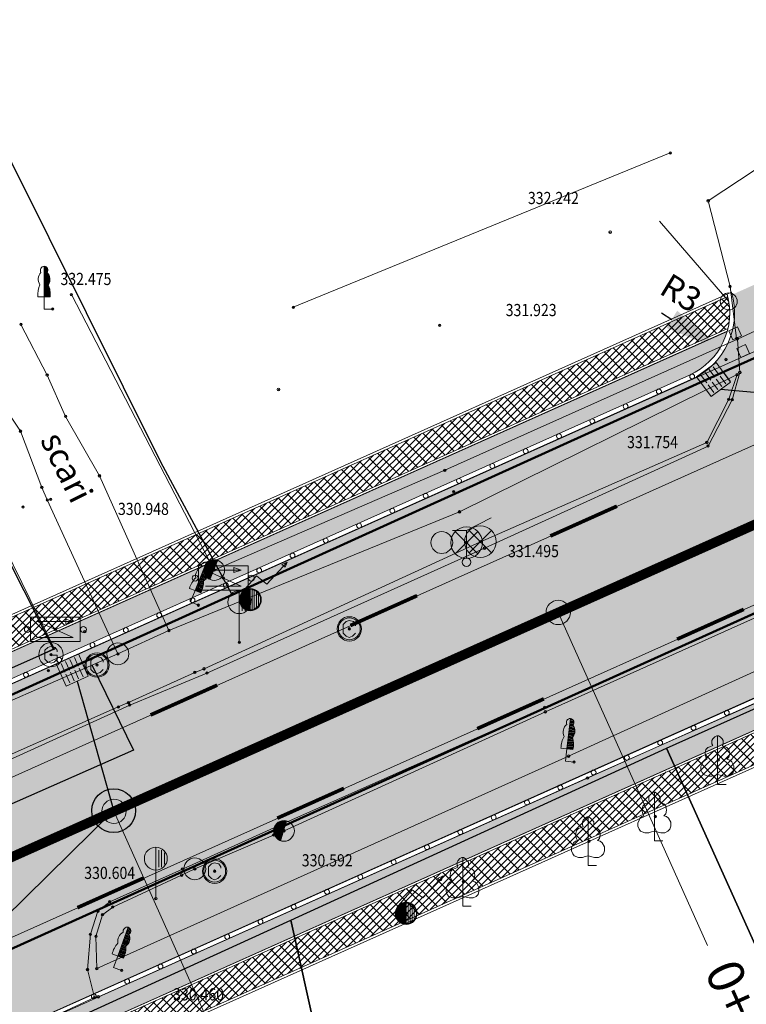
# Model space of a CAD drawing. Units: metres. Extents: x 468597 to 471836, y 558490 to 563453.
# Drawn here: x 469378 to 469408, y 559750 to 559791 of the extents above; entities that cross this region are included whole.
import ezdxf
from ezdxf.enums import TextEntityAlignment as Align

# ---------------------------------------------------------------- set-up
doc = ezdxf.new("R2010")
doc.units = ezdxf.units.M
doc.header["$PDMODE"] = 32
doc.header["$PDSIZE"] = 0.1
doc.linetypes.add('HIDDEN', pattern=[9.525, 6.35, -3.175])
doc.layers.get('0').update_dxf_attribs({"lineweight": 0})
doc.layers.get('Defpoints').update_dxf_attribs({"lineweight": 0})
for name, color, linetype, lineweight in [('0_COTE_DRUM_LATERAL', 1, 'Continuous', 0), ('0_pnt_elevations', 5, 'Continuous', 0), ('ALIGN-TEXT', 7, 'Continuous', 0), ('ax_ajutor', 1, 'Continuous', 0), ('AX_DRUM1', 8, 'Continuous', 0), ('AXDRUM3D', 8, 'Continuous', 9), ('CAMIN_PLUVIAL1', 7, 'Continuous', 0), ('CaminCP', 82, 'Continuous', 30), ('CONDAPAPLU', 3, 'Canalpluvial_EX', 35), ('CONSTRUCTII1', 6, 'Continuous', 0), ('CSD-2D-1-C.L.', 1, 'Continuous', 0), ('CSD-2D-1-LB1', 1, 'Continuous', 13), ('CSD-2D-1-LB2', 1, 'Continuous', 13), ('CSD-2D-1-LB3', 1, 'Continuous', 13), ('CSD-2D-1-LB4', 1, 'Continuous', 13), ('CSD-2D-1-LB5', 1, 'Continuous', 13), ('CSD-2D-1-LB6', 1, 'Continuous', 13), ('CSD-2D-1-LB7', 1, 'Continuous', 13), ('CSD-2D-1-LEB', 1, 'Continuous', 13), ('CSD-2D-1-RB1', 1, 'Continuous', 13), ('CSD-2D-1-RB2', 1, 'Continuous', 13), ('CSD-2D-1-RB3', 1, 'Continuous', 13), ('CSD-2D-1-RB4', 1, 'Continuous', 13), ('CSD-2D-1-RB5', 1, 'Continuous', 13), ('CSD-2D-1-RB6', 1, 'Continuous', 13), ('CSD-2D-1-RB7', 1, 'Continuous', 13), ('CSD-2D-1-REB', 1, 'Continuous', 13), ('DRUM_ASFALT1', 8, 'Continuous', 0), ('gaiger', 1, 'Continuous', 0), ('HASURA SPATIU VERDE', 70, 'Continuous', 0), ('HASURA TROTUAR', 253, 'Continuous', 0), ('IMOBILE_ACTIVE', 8, 'Continuous', 13), ('intabulare strada', 6, 'Continuous', 50), ('LIMITA1', 6, 'Continuous', 0), ('marcaj', 255, 'Continuous', 0), ('PLATFORMA_BETON1', 1, 'Continuous', 0), ('PUNCTE1', 3, 'Continuous', 0), ('Racord_pluvial', 111, 'HIDDEN', 30), ('SCARA', 7, 'Continuous', 0), ('SEMN_PANOU_ELECTRIC1', 7, 'Continuous', 0), ('SEMN_PANOU_GAZ1', 5, 'Continuous', 0), ('SEMN_POM_FRUCT1', 3, 'Continuous', 0), ('SEMN_STALP_BETON1', 7, 'Continuous', 0), ('SEMN_STALP_ELECTR_ILUM1', 2, 'Continuous', 0), ('SIM_BOL', 252, 'Continuous', 0), ('STALPI INDICATOARE PT', 7, 'Continuous', 0), ('stalpisor', 7, 'Continuous', 0), ('TROTUAR1', 8, 'Continuous', 0)]:
    doc.layers.add(name, color=color, linetype=linetype, lineweight=lineweight)
doc.layers.add('HASURA PISTA', color=7, linetype='Continuous', lineweight=0, true_color=0xff8080)
doc.layers.add('STRAZI', color=7, linetype='Continuous')
doc.styles.add('ARIAL_NARROW', font='ARIALN.TTF')
doc.styles.add('ROMANS', font='ROMANS.SHX')
doc.linetypes.add('Canalpluvial_EX', pattern='A,0.5,-0.025,["CPex",Standard,S=0.1,R=0,X=0,Y=-0.05],-0.3', length=0.825)
doc.linetypes.add('Canalpluvial_PR', pattern='A,0.5,-0.025,["CPpr",Standard,S=0.1,R=0,X=0,Y=-0.05],-0.3', length=0.825)
doc.dimstyles.new('ISO-25', dxfattribs={"dimtxt": 2.5, "dimasz": 2.5, "dimexe": 1.25, "dimexo": 0.625, "dimtad": 1, "dimdec": 4, "dimdsep": 46, "dimtxsty": 'Standard', "dimcen": 2.5, "dimadec": 0, "dimazin": 0, "dimtfac": 1, "dimtdec": 4, "dimtmove": 2, "dimatfit": 3, "dimfxl": 1, "dimtolj": 1, "dimarcsym": 0})
pattern_1 = [(45, (0, -1000), (-0.134703841816, 0.134703841816), []), (315, (0, -1000), (0.26940768363, 0.26940768363), [])]

# ---------------------------------------------------------------- blocks, each defined once
blk = doc.blocks.new('POM')
at = {"linetype": 'Continuous'}
h = blk.add_hatch(dxfattribs=at)
h.set_pattern_fill('ANSI31', color=256, scale=0.5, angle=315, style=0)
h.set_pattern_definition([(0, (0, 0), (2e-17, 0.0625), [])])
edge = h.paths.add_edge_path()
edge.add_line((-0.7, 1), (-0.2, 1))
edge.add_arc((-2.235, 1.206), 2.045, 354.21733, 382.8442)
edge.add_arc((-0.986, 2.441), 0.774, 325.21619, 406.20499)
edge.add_arc((-0.7, 3.2), 0.32, 321.33787, 450)
edge.add_line((-0.7, 3.52), (-0.7, 1))
blk.add_lwpolyline([(-0.7, 3.52, 0.550051), (-0.95, 3, 0.341298), (-1.05, 2, 0.109501), (-1.2, 1), (-0.7, 1), (-0.7, 0), (0, 0)], format="xyb")
blk.add_lwpolyline([(-0.7, 1), (-0.2, 1, 0.125562), (-0.35, 2, 0.368864), (-0.45, 3, 0.628894), (-0.7, 3.52)], format="xyb", close=True)
blk = doc.blocks.new('CVCAN')
blk.add_circle((0, 0), 1.5)
blk = doc.blocks.new('STILBET')
blk.add_lwpolyline([(-0.601, 0.601, 0, 0, 0), (0.849, 2.051, 0, 0, 0), (1.45, 1.45, 0, 0, 0), (3.076, 3.076, 0.3, 0, 0), (3.571, 3.571, 0, 0, 0)], format="xyseb")
at = {"const_width": 0.85}
blk.add_lwpolyline([(0, 0.425, 1), (0, -0.425, 1)], format="xyb", dxfattribs=at)
blk.add_circle((0, 0), 0.85)
blk = doc.blocks.new('LAMPADAR')
for p, q in [((-0.46, -0.46), (0.46, 0.46)), ((-0.46, 0.46), (0.46, -0.46))]:
    blk.add_line(p, q)
blk.add_lwpolyline([(-0.46, 0.46, 0, 0, 0), (0.707, 1.626, 0, 0, 0), (1.167, 1.167, 0, 0, 0), (2.793, 2.793, 0.3, 0, 0), (3.288, 3.288, 0, 0, 0)], format="xyseb")
blk.add_circle((0, 0), 0.65)
blk = doc.blocks.new('SYM3-207')
for p, q in [((0, 85), (0, 90)), ((0, 80), (0, 85)), ((0, 75), (0, 80)), ((0, 70), (0, 75)), ((0, 65), (0, 70)), ((5, 80), (5, 85)), ((5, 75), (5, 80)), ((5, 70), (5, 75)), ((5, 65), (5, 70)), ((10, 85), (10, 80)), ((10, 80), (10, 75)), ((10, 75), (10, 70)), ((10, 70), (10, 65)), ((15, 75), (15, 80)), ((15, 70), (15, 75)), ((15, 65), (15, 70)), ((0, 60), (0, 65)), ((0, 55), (0, 60)), ((0, 55), (0, 50)), ((5, 60), (5, 65)), ((5, 55), (5, 60)), ((10, 65), (10, 60)), ((10, 60), (10, 55)), ((15, 60), (15, 65)), ((0, 50), (0, 45)), ((0, 40), (0, 45)), ((0, 35), (0, 40)), ((0, 30), (0, 35)), ((0, 25), (0, 30)), ((0, 20), (0, 25)), ((0, 15), (0, 20)), ((0, 10), (0, 15)), ((0, 5), (0, 10)), ((0, 0), (0, 5))]:
    blk.add_line(p, q)
blk.add_circle((0, 70), 20)
blk = doc.blocks.new('SYM3-198')
for p, q in [((-31, 22), (-15, 36)), ((-31, -22), (-31, 22)), ((-15, 36), (0, 42)), ((0, 42), (20, 36)), ((20, 36), (31, 22)), ((31, 22), (31, 15)), ((-15, -36), (-31, -22)), ((0, -42), (-15, -36)), ((15, -36), (0, -42)), ((31, -22), (15, -36))]:
    blk.add_line(p, q)
blk.add_circle((0, 0), 60)
blk = doc.blocks.new('SYM3-54')
for p, q in [((100, 49), (-100, 49)), ((-100, 49), (-100, -49)), ((42, 22), (42, 42)), ((42, 42), (72, 32)), ((100, -49), (100, 49)), ((72, 32), (-72, 32)), ((-72, 32), (72, -32)), ((42, 22), (72, 32)), ((72, -32), (-72, -32)), ((-100, -49), (100, -49))]:
    blk.add_line(p, q)
for centre in [(-113, 0), (113, 0)]:
    blk.add_circle(centre, 12)
blk = doc.blocks.new('SYM3-80')
for p, q in [((-31, 22), (-15, 36)), ((-31, -22), (-31, 22)), ((-15, 36), (0, 42)), ((0, 42), (20, 36)), ((20, 36), (31, 22)), ((31, 22), (31, 15)), ((-15, -36), (-31, -22)), ((0, -42), (-15, -36)), ((0, -2), (31, -2)), ((15, -36), (0, -42)), ((31, -22), (15, -36)), ((31, -2), (31, -36))]:
    blk.add_line(p, q)
blk.add_circle((0, 0), 60)
blk = doc.blocks.new('SYM3-43')
for p, q in [((51, 48), (114, 116)), ((114, 116), (97, 108)), ((97, 108), (108, 100)), ((108, 100), (114, 116)), ((-24, 24), (19, 73)), ((19, 73), (51, 48)), ((-25, -17), (-25, 19)), ((-12, 29), (-19, 24)), ((-19, 24), (-19, -25)), ((-12, -27), (-12, 29)), ((-6, -30), (-6, 30)), ((-6, 30), (0, 30)), ((0, 30), (0, -32)), ((6, -30), (6, 30)), ((6, 30), (12, 29)), ((12, 29), (12, -29)), ((19, -24), (19, 25)), ((19, 25), (25, 17)), ((25, 17), (25, -17)), ((-19, -25), (-25, -17)), ((-12, -27), (-6, -30)), ((0, -32), (6, -30)), ((12, -29), (19, -24))]:
    blk.add_line(p, q)
blk.add_circle((0, 0), 34)
blk = doc.blocks.new('SYM3-164')
for p, q in [((-16, 48), (-14, 52)), ((-14, 52), (-9, 57)), ((-9, 57), (-4, 60)), ((-4, 60), (0, 60)), ((-2, -60), (-2, 60)), ((0, 60), (4, 57)), ((4, 57), (9, 52)), ((9, 52), (12, 48)), ((-33, 16), (-31, 26)), ((-31, 26), (-26, 31)), ((-26, 31), (-21, 33)), ((-21, 33), (-14, 36)), ((-16, 40), (-16, 48)), ((-14, 36), (-16, 40)), ((12, 40), (9, 36)), ((9, 36), (21, 31)), ((12, 48), (12, 40)), ((21, 31), (26, 26)), ((26, 26), (28, 16)), ((-38, -4), (-33, 0)), ((-31, 7), (-33, 16)), ((-33, 0), (-28, 2)), ((-28, 2), (-31, 7)), ((26, 7), (21, 2)), ((21, 2), (28, 0)), ((28, 16), (26, 7)), ((28, 0), (33, -4)), ((-43, -16), (-40, -9)), ((-43, -24), (-43, -16)), ((-40, -31), (-43, -24)), ((-40, -9), (-38, -4)), ((33, -4), (38, -14)), ((38, -24), (36, -31)), ((38, -14), (38, -24)), ((-36, -36), (-40, -31)), ((-26, -40), (-36, -36)), ((-16, -40), (-26, -40)), ((-9, -38), (-16, -40)), ((-2, -36), (-9, -38)), ((14, -40), (-2, -36)), ((24, -40), (14, -40)), ((31, -36), (24, -40)), ((36, -31), (31, -36)), ((19, -60), (-2, -60))]:
    blk.add_line(p, q)
blk = doc.blocks.new('SYM3-119')
for q in [(80, 81), (-46, 40), (0, -48)]:
    blk.add_line((0, 40), q)
blk.add_circle((0, -64), 14)
blk = doc.blocks.new('ALIGN_SINGLECIRCLE')
at = {"color": 0, "linetype": 'ByBlock', "lineweight": -2}
blk.add_circle((0, 0), 0.5, dxfattribs=at)
blk = doc.blocks.new('stalpisor')
at = {"layer": 'stalpisor', "linetype": 'Continuous'}
blk.add_circle((0, 0), 0.05, dxfattribs=at)
blk = doc.blocks.new('*D70')
at = {"layer": '0_COTE_DRUM_LATERAL', "color": 0, "lineweight": -2}
blk.add_line((469404.762, 559778.624), (469405.187, 559778.361), dxfattribs=at)
at = {"layer": '0_COTE_DRUM_LATERAL', "color": 0}
blk.add_solid([(469404.969, 559778.006), (469405.406, 559778.716), (469407.315, 559777.047)], dxfattribs=at)
at = {"layer": 'Defpoints', "color": 0}
for p in [(469404.762, 559778.624), (469407.315, 559777.047)]:
    blk.add_point(p, dxfattribs=at)
at = {"layer": '0_COTE_DRUM_LATERAL', "color": 0, "linetype": 'Continuous', "insert": (469405.566, 559779.45), "char_height": 1, "attachment_point": 5, "rotation": 328.3029}
blk.add_mtext('\\A1;R3', dxfattribs=at)
blk = doc.blocks.new('3_6')
at = {"layer": 'marcaj', "linetype": 'Continuous', "const_width": 0.15}
blk.add_lwpolyline([(0, 0), (3, 0)], dxfattribs=at)
blk = doc.blocks.new('$GS')
at = {"layer": 'gaiger'}
for p, q in [((-1, -1.038), (-1, 0.962)), ((-1, 0.962), (1, 0.962)), ((-0.617, 0.062), (-0.617, 0.838)), ((-0.215, 0.062), (-0.215, 0.838)), ((0.187, 0.062), (0.187, 0.838)), ((0.589, 0.062), (0.589, 0.838)), ((1, 0.962), (1, -1.038)), ((-0.617, -0.908), (-0.617, -0.136)), ((-0.215, -0.908), (-0.215, -0.136)), ((0.187, -0.908), (0.187, -0.136)), ((0.589, -0.908), (0.589, -0.136)), ((1, -0.033), (1, -0.962)), ((1, -1.038), (-1, -1.038))]:
    blk.add_line(p, q, dxfattribs=at)
blk = doc.blocks.new('A$C1C7B771B')
at = {"layer": 'STRAZI'}
blk.add_lwpolyline([(65.815, 19.455), (67.521, 15.94), (49.326, 7.922), (37.907, 3.086), (24.889, -2.547), (10.074, -8.612, -0.406706), (1.85, -3.94, -0.012406), (0, 0), (-28.47, -12.34, 0.339972), (-30.696, -14.199), (-64.01, 0.201)], format="xyb", dxfattribs=at)

msp = doc.modelspace()

# ---------------------------------------------------------------- hatches: boundary and pattern name
at = {"layer": 'CaminCP', "ltscale": 18}
h = msp.add_hatch(color=256, dxfattribs=at)
edge = h.paths.add_edge_path()
edge.add_arc((469382.24881, 559758.16803), 0.9, 0, 360)
at = {"layer": 'HASURA PISTA', "linetype": 'Continuous', "lineweight": 20, "transparency": 33554623}
for points in [[(469567.95471, 559834.21712), (469572.80867, 559835.75947), (469572.80867, 559835.75947, 0.0184802), (469598.58175, 559851.50292), (469598.58906, 559851.50084, 0.21637814), (469593.84635, 559850.79154), (469593.84635, 559850.79154, -0.03842676), (469539.00201, 559820.98453), (469333.44392, 559728.93855), (469330.3546, 559727.57124), (469330.3546, 559727.57124, 0.16668515), (469328.0699, 559725.45555), (469328.07766, 559725.46992), (469333.84865, 559728.02411), (469539.4107, 559820.07185, 0.01954162)], [(469346.20403, 559750.42999, 0.13816918), (469349.85238, 559750.968), (469405.90636, 559776.06821), (469405.90636, 559776.06821, 0.22167001), (469407.45514, 559777.8574)]]:
    msp.add_hatch(color=11, dxfattribs=at).paths.add_polyline_path(points)
at = {"layer": 'HASURA SPATIU VERDE', "linetype": 'Continuous', "lineweight": 20, "transparency": 33554623}
h = msp.add_hatch(color=252, dxfattribs=at)
h.paths.add_polyline_path([(469647.1552, 559886.91114), (469668.80668, 559899.70925), (469680.46239, 559907.57299, -0.46642813), (469695.19185, 559903.34798), (469701.13716, 559889.98429), (469712.9017, 559867.23636), (469719.29316, 559870.07757), (469709.96228, 559893.51913), (469706.40092, 559901.52426, -0.20846043), (469710.16931, 559914.04879), (469710.1693, 559914.04878, 0.15543418), (469715.92133, 559924.39524), (469715.92133, 559924.39524, -0.06416432), (469720.76566, 559934.16116), (469733.8795, 559943.00865), (469753.7304, 559959.9637), (469781.02714, 559979.95026, -0.01118966), (469795.46537, 559990.03347), (469810.92094, 560000.32043, -0.0166713), (469811.17608, 560000.47823, -0.3885875), (469817.10566, 559999.14799), (469817.39008, 559998.74005), (469823.2187, 560002.61948), (469823.04548, 560002.86793, -0.40107086), (469823.99946, 560009.01324, -0.0166713), (469824.24352, 560009.1877), (469853.39401, 560028.58975, -0.0166713), (469853.64916, 560028.74756, -0.38897309), (469859.58217, 560027.41237), (469859.8626, 560027.00901), (469865.69106, 560030.88833), (469864.05846, 560033.23665, -0.39103435), (469864.43171, 560035.92424, -0.02501564), (469864.59245, 560036.04324), (469864.97795, 560036.29982, -0.01443677), (469865.27175, 560036.48335, -0.37592955), (469873.03512, 560034.99302), (469878.24828, 560038.41897, -0.37913741), (469879.76768, 560046.22824, -0.01443646), (469880.0486, 560046.43091), (469898.4987, 560058.94812), (469941.53662, 560087.52606), (470002.57337, 560128.29899), (470064.94608, 560169.81509), (470212.59435, 560268.50103), (470205.3834, 560279.3178), (470057.72212, 560180.62316), (469995.35224, 560139.10895), (469934.34538, 560098.35594), (469920.85566, 560089.39852, -0.01443676), (469920.56167, 560089.21531, -0.4014216), (469912.49267, 560091.14755), (469909.41239, 560088.26914, -0.36817194), (469907.70405, 560080.67762, -0.01443676), (469907.42112, 560080.47775), (469891.30747, 560069.77799), (469885.82962, 560066.06166), (469882.88876, 560070.4091), (469828.97127, 560035.65981), (469832.10467, 560030.03618), (469788.26239, 560000.85554, 0.01118966), (469773.34717, 559990.43921), (469746.04474, 559970.44848), (469724.65131, 559956.68676), (469711.94903, 559948.11693), (469711.94903, 559948.11693, -0.07296484), (469700.79692, 559947.33731), (469700.79692, 559947.33731, 0.01724187), (469699.47221, 559947.56693), (469699.47222, 559947.56693, -0.11388733), (469690.13962, 559952.67247), (469684.55433, 559964.02915), (469672.35591, 559984.65243), (469666.69355, 559981.86767), (469676.05234, 559959.79019), (469680.90243, 559949.9284, -0.03355274), (469681.13883, 559946.40959, -0.09018219), (469679.45472, 559937.14827), (469679.45472, 559937.14827, 0.06882345), (469677.69095, 559932.10486), (469677.69095, 559932.10486, -0.0635605), (469672.84662, 559922.33893), (469657.55036, 559912.01904), (469657.55036, 559912.01904, -0.01443677), (469657.25772, 559911.83367), (469657.25772, 559911.83367, -0.42163413), (469648.95968, 559914.06116), (469646.93081, 559909.35139, -0.33682259), (469645.5565, 559902.22256, -0.01443526), (469645.29196, 559901.99897), (469639.86795, 559897.67666), (469592.86892, 559865.96791, -0.0144887), (469573.60628, 559853.76888), (469573.60628, 559853.76888, -0.46800761), (469557.68026, 559859.40044), (469550.79923, 559854.65696, -0.32275575), (469540.60188, 559836.24638), (469540.60188, 559836.24638, -0.00489069), (469533.60739, 559833.03186), (469484.6121, 559811.09243, -0.01581533), (469484.31954, 559810.97239, -0.42311658), (469477.83436, 559814.04764), (469473.79681, 559811.2301, -0.36972452), (469471.39444, 559805.1847, -0.01581532), (469471.11006, 559805.0464), (469426.98885, 559785.28952, -0.0158153), (469426.69629, 559785.16948, -0.47413698), (469420.00738, 559789.06828), (469415.58711, 559786.74699), (469416.46797, 559781.62152, -0.95672905), (469413.95928, 559781.07521), (469413.69458, 559782.07572), (469407.66679, 559779.37655), (469407.66609, 559779.37637, -0.11891076), (469407.68985, 559777.96954, -0.14162473), (469406.88934, 559776.50837, -0.07150547), (469406.20738, 559775.99482), (469406.20738, 559775.99482, -0.02042087), (469405.9881, 559775.88567), (469349.93411, 559750.78546), (469349.93411, 559750.78546, -0.01336539), (469349.58866, 559750.64173), (469349.58866, 559750.64173, -0.38423261), (469340.83548, 559753.99782), (469336.38222, 559751.61254, -0.11802189), (469337.03257, 559748.89568, -0.28000193), (469333.79662, 559743.57027, -0.0144367), (469333.48468, 559743.41963), (469333.00869, 559743.20649, -0.02501553), (469332.82229, 559743.13398, -0.34799681), (469330.48859, 559743.9827), (469325.75414, 559751.66662), (469293.65269, 559739.10633), (469295.15953, 559730.58899, -0.32750002), (469292.54458, 559725.28282, -0.01581534), (469292.2596, 559725.14575), (469270.14315, 559715.35717), (469224.01685, 559694.50508, -0.01443673), (469223.69721, 559694.37155), (469223.69721, 559694.37155, -0.12054769), (469220.86843, 559694.01067), (469215.12576, 559691.41792), (469220.81048, 559678.32537), (469220.81046, 559678.32542), (469222.00973, 559678.86853, -0.28647739), (469231.45683, 559677.60678), (469249.65724, 559686.46885, -0.31218528), (469253.38862, 559693.50567, -0.01336532), (469253.72532, 559693.66886), (469275.40456, 559703.46947), (469311.3389, 559719.37374, -0.01581534), (469311.63197, 559719.49252, -0.38628917), (469317.86542, 559716.97499), (469327.75089, 559721.10097, -0.39944667), (469329.98867, 559727.61706), (469329.98867, 559727.61706, -0.01581534), (469330.27365, 559727.75413), (469333.36298, 559729.12144), (469538.92027, 559821.16707), (469538.92027, 559821.16707, 0.03842676), (469593.73764, 559850.95941), (469593.73764, 559850.95941, -0.54421655), (469602.92979, 559846.83081), (469610.9587, 559852.96914, -0.27958792), (469613.33904, 559863.8552, -0.03892208), (469614.51178, 559864.87561, -0.01118174), (469614.87683, 559865.13396)])
h.paths.add_polyline_path([(469688.80614, 559928.25005, 1), (469704.80614, 559928.25005, 1)], flags=16)
at = {"layer": 'HASURA TROTUAR', "linetype": 'Continuous', "lineweight": 20, "transparency": 33554623}
h = msp.add_hatch(dxfattribs=at)
h.set_pattern_fill('CONC_PRECAST', color=252, scale=0.05, style=0)
h.set_pattern_definition(pattern_1)
h.paths.add_polyline_path([(469572.85654, 559835.67166), (469568.00258, 559834.12932), (469568.00258, 559834.12932, -0.01954162), (469539.45156, 559819.98059), (469333.88912, 559727.93267), (469328.00365, 559725.3278, 0.08327203), (469327.5385, 559723.80965), (469334.37479, 559726.83534), (469539.94198, 559818.88538, 0.01954162), (469568.57701, 559833.07574), (469573.43102, 559834.618), (469573.43102, 559834.618, 0.01900366), (469600.00152, 559850.88535), (469600.00152, 559850.88535, 0.0613876), (469598.70688, 559851.46589), (469598.70688, 559851.46589, -0.01853225)])
h = msp.add_hatch(dxfattribs=at)
h.set_pattern_fill('CONC_PRECAST', color=252, scale=0.05, style=0)
h.set_pattern_definition(pattern_1)
h.paths.add_polyline_path([(469346.01855, 559750.4565), (469407.48738, 559777.98141, 0.11878492), (469407.48081, 559779.29327), (469344.25957, 559750.98365, 0.06782059)])
at = {"layer": 'marcaj', "linetype": 'Continuous'}
h = msp.add_hatch(color=256, dxfattribs=at)
h.paths.add_polyline_path([(469408.05187, 559777.68794), (469407.88709, 559778.05243), (469407.52261, 559777.88765), (469407.68738, 559777.52317)])
h.paths.add_polyline_path([(469408.38141, 559776.95897), (469408.21664, 559777.32345), (469407.85215, 559777.15868), (469408.01693, 559776.7942)])
msp.add_hatch(color=256, dxfattribs=at).paths.add_polyline_path([(469406.69956, 559774.13071), (469409.39587, 559775.32754), (469409.33501, 559775.46464), (469409.01511, 559775.32265), (469409.0151, 559775.32267), (469408.10102, 559774.91697), (469408.10111, 559774.91694), (469406.6387, 559774.26781), (469406.51699, 559774.54201), (469404.79542, 559773.36757), (469406.82127, 559773.85651)])

# ---------------------------------------------------------------- linework, layer by layer
for p in [(469405.123, 559785.198, 332.242), (469406.677, 559783.232, 332.033), (469402.65, 559781.943, 331.923), (469407.58, 559779.712, 331.914), (469380.511, 559779.379, 332.943), (469379.737, 559778.786, 332.875), (469389.629, 559778.856, 331.68), (469378.437, 559778.153, 332.475), (469395.643, 559778.111, 331.642), (469407.849, 559777.576, 331.836), (469407.879, 559777.551, 331.805), (469407.41, 559776.71, 331.754), (469379.516, 559776.071, 332.374), (469407.865, 559776.091, 331.669), (469407.98, 559776.175, 331.708), (469389.022, 559775.477, 331.381), (469407.521, 559775.074, 331.628), (469407.663, 559775.055, 331.587), (469380.275, 559774.371, 331.185), (469378.418, 559773.763, 331.001), (469406.623, 559773.301, 331.553), (469406.674, 559773.152, 331.449), (469381.665, 559771.93, 330.957), (469395.855, 559772.159, 331.577), (469379.298, 559771.454, 331.176), (469396.22, 559771.276, 331.495), (469379.52, 559770.939, 330.865), (469379.655, 559770.963, 330.885), (469378.524, 559770.646, 330.948), (469396.458, 559770.448, 331.296), (469396.748, 559769.181, 331.219), (469397.317, 559769.221, 331.249), (469397.487, 559768.954, 331.085), (469386.38, 559768.054, 331.116), (469386.751, 559767.726, 331.152), (469387.862, 559766.84, 330.898), (469385.728, 559766.615, 330.902), (469400.50319, 559766.33979), (469379.853, 559765.614, 330.852), (469381.064, 559765.523, 330.671), (469384.522, 559765.573, 330.739), (469391.931, 559765.639, 330.84), (469387.411, 559765.09, 330.752), (469379.8, 559764.838, 330.893), (469382.423, 559764.61, 330.633), (469379.675, 559764.576, 330.836), (469379.562, 559763.917, 330.672), (469381.565, 559764.151, 330.599), (469385.582, 559763.848, 330.646), (469385.961, 559763.996, 330.733), (469386.079, 559763.822, 330.588), (469382.86, 559762.608, 330.503), (469382.439, 559762.428, 330.579), (469382.908, 559762.509, 330.462), (469399.963, 559762.407, 331.067), (469399.987, 559762.228, 331.197), (469400.945, 559760.406, 331.242), (469401.165, 559760.166, 331.134), (469407.1, 559760.247, 330.879), (469401.719, 559759.512, 331.157), (469384.446, 559759.061, 330.56), (469404.504, 559757.925, 330.562), (469389.102, 559757.583, 330.649), (469389.248, 559757.336, 330.779), (469388.823, 559757.165, 330.696), (469401.778, 559756.912, 330.49), (469385.076, 559755.768, 330.485), (469385.582, 559755.773, 330.52), (469385.038, 559755.515, 330.623), (469386.398, 559755.679, 330.592), (469396.625, 559755.244, 330.368), (469383.981, 559754.55, 330.604), (469382.088, 559754.423, 330.336), (469382.209, 559754.203, 330.529), (469381.604, 559754.034, 330.319), (469381.791, 559753.891, 330.491), (469394.268, 559753.945, 330.237), (469381.294, 559753.086, 330.295), (469381.52, 559753, 330.397), (469381.556, 559751.674, 330.474), (469381.175, 559751.637, 330.305), (469382.573, 559751.601, 330.46), (469381.458, 559750.484, 330.284), (469381.622, 559750.514, 330.265)]:
    msp.add_point(p)
at = {"layer": 'ALIGN-TEXT'}
for p, q in [((469400.51513, 559766.31308), (469406.64538, 559752.62294)), ((469382.2616, 559758.13941), (469388.39186, 559744.44927))]:
    msp.add_line(p, q, dxfattribs=at)
at = {"layer": 'ax_ajutor', "linetype": 'Continuous', "elevation": 325.441}
msp.add_lwpolyline([(469217.956, 559684.632), (469229.919, 559690.022), (469253.551, 559700.776), (469281.241, 559713.177), (469294.469, 559719.047), (469318.489, 559729.576), (469343.969, 559741), (469370.006, 559752.638), (469384.446, 559759.061), (469398.832, 559765.621), (469420.916, 559775.603), (469431.127, 559780.024), (469454.049, 559790.236), (469479.765, 559801.734), (469491.115, 559806.922), (469513.31, 559816.835), (469525.297, 559822.202), (469534.797, 559826.862), (469540.117, 559829.503), (469559.364, 559839.881)], dxfattribs=at)
at = {"layer": 'AX_DRUM1'}
msp.add_polyline3d([(469343.969, 559741, 329.074), (469370.006, 559752.638, 329.964), (469384.446, 559759.061, 330.56), (469398.832, 559765.621, 331.166), (469420.916, 559775.603, 331.996)], dxfattribs=at)
at = {"layer": 'AXDRUM3D', "linetype": 'Continuous'}
msp.add_polyline3d([(469217.956, 559684.632, 325.441), (469229.919, 559690.022, 325.711), (469253.551, 559700.776, 326.356), (469281.241, 559713.177, 327.098), (469294.469, 559719.047, 327.507), (469318.489, 559729.576, 328.229), (469343.969, 559741, 329.074), (469370.006, 559752.638, 329.964), (469384.446, 559759.061, 330.56), (469398.832, 559765.621, 331.166), (469420.916, 559775.603, 331.996), (469431.127, 559780.024, 332.458), (469454.049, 559790.236, 333.135), (469479.765, 559801.734, 333.806), (469491.115, 559806.922, 334.12), (469513.31, 559816.835, 334.788), (469525.297, 559822.202, 335.084), (469534.797, 559826.862, 335.176), (469540.117, 559829.503, 335.184), (469559.364, 559839.881, 335.166)], dxfattribs=at)
at = {"layer": 'CAMIN_PLUVIAL1'}
for p in [(469391.931, 559765.639, 330.84), (469391.931, 559765.639, 330.84), (469381.565, 559764.151, 330.599), (469381.565, 559764.151, 330.599), (469386.398, 559755.679, 330.592), (469386.398, 559755.679, 330.592)]:
    msp.add_point(p, dxfattribs=at)
at = {"layer": 'CaminCP'}
msp.add_circle((469382.24881, 559758.16803), 0.9, dxfattribs=at)
at = {"layer": 'CONDAPAPLU', "linetype": 'Canalpluvial_PR', "ltscale": 18, "const_width": 0.4}
msp.add_lwpolyline([(469277.11497, 559719.46933), (469309.20603, 559725.53789), (469339.53746, 559739.00813), (469382.2616, 559758.13941), (469418.76655, 559774.4812), (469473.98555, 559799.21211), (469510.03626, 559815.35512), (469562.93812, 559841.69429)], dxfattribs=at)
at = {"layer": 'CONSTRUCTII1', "color": 252}
msp.add_polyline3d([(469389.629, 559778.856, 331.68), (469405.123, 559785.198, 332.242)], dxfattribs=at)
at = {"layer": 'CSD-2D-1-C.L.', "flags": 128}
for points in [[(469217.9561, 559684.6319), (469272.77386, 559709.41332), (469330.73227, 559735.06529), (469536.26383, 559827.09946, 0.04315434), (469596.50426, 559860.57957), (469723.62484, 559946.34378, 0.00962196), (469736.21812, 559955.19737), (469777.18716, 559985.19473, -0.01118966), (469791.86388, 559995.4445), (469868.641, 560046.546), (469894.90308, 560064.36305), (469937.941, 560092.941), (469998.9628, 560133.70397), (470061.3341, 560175.21913), (470208.99961, 560273.91659)], [(469215.27854, 559690.55479), (469270.11968, 559715.34678), (469328.08869, 559741.00344), (469533.60739, 559833.03186, 0.04315434), (469592.86892, 559865.96792), (469640.11632, 559897.84423)], [(469216.7203, 559687.36554), (469271.54886, 559712.15184), (469329.51216, 559737.80598), (469535.03778, 559829.83749, 0.04315434), (469594.82641, 559863.0665), (469642.07381, 559894.94281)], [(469219.1919, 559681.89826), (469273.99886, 559706.67479), (469331.95239, 559732.32461), (469537.48988, 559824.36143, 0.04315434), (469598.18211, 559858.09264), (469645.42951, 559889.96896)]]:
    msp.add_lwpolyline(points, format="xyb", dxfattribs=at)
at = {"layer": 'CSD-2D-1-LB1', "flags": 128}
msp.add_lwpolyline([(469349.58866, 559750.64173), (469406.20738, 559775.99482)], dxfattribs=at)
at = {"layer": 'CSD-2D-1-LB2', "flags": 128}
msp.add_lwpolyline([(469349.85238, 559750.968), (469405.90636, 559776.06821)], dxfattribs=at)
at = {"layer": 'CSD-2D-1-LB3', "flags": 128}
msp.add_lwpolyline([(469346.20403, 559750.42999), (469407.45514, 559777.8574)], dxfattribs=at)
at = {"layer": 'CSD-2D-1-LB4', "flags": 128}
msp.add_lwpolyline([(469346.18508, 559750.43246), (469407.45868, 559777.86994)], dxfattribs=at)
at = {"layer": 'CSD-2D-1-LB5', "flags": 128}
msp.add_lwpolyline([(469346.01855, 559750.4565), (469407.48738, 559777.98141)], dxfattribs=at)
at = {"layer": 'CSD-2D-1-LB6', "flags": 128}
msp.add_lwpolyline([(469344.25957, 559750.98365), (469407.48081, 559779.29327)], dxfattribs=at)
at = {"layer": 'CSD-2D-1-LB7', "flags": 128}
msp.add_lwpolyline([(469344.13971, 559751.03955), (469407.6391, 559779.47372)], dxfattribs=at)
at = {"layer": 'CSD-2D-1-LB7'}
for radius, end in [(2.8, 15.908668), (3, 16.459644)]:
    msp.add_arc((469404.76204, 559778.6237), radius, 294.122186, end, dxfattribs=at)
at = {"layer": 'CSD-2D-1-LEB'}
msp.add_line((469349.93411, 559750.78546), (469405.9881, 559775.88567), dxfattribs=at)
at = {"layer": 'CSD-2D-1-RB1', "flags": 128}
msp.add_lwpolyline([(469329.98867, 559727.61706), (469333.36703, 559729.11229), (469538.92436, 559821.15794, 0.03863846), (469594.03153, 559851.13797)], format="xyb", dxfattribs=at)
at = {"layer": 'CSD-2D-1-RB2', "flags": 128}
msp.add_lwpolyline([(469330.3546, 559727.57124), (469333.44392, 559728.93855), (469539.00201, 559820.98453, 0.03842676), (469593.84635, 559850.79154)], format="xyb", dxfattribs=at)
at = {"layer": 'CSD-2D-1-RB3', "flags": 128}
msp.add_lwpolyline([(469328.07766, 559725.46992), (469333.84865, 559728.02411), (469539.4107, 559820.07185, 0.01954162), (469567.95471, 559834.21712)], format="xyb", dxfattribs=at)
at = {"layer": 'CSD-2D-1-RB4', "flags": 128}
msp.add_lwpolyline([(469328.0699, 559725.45555), (469333.8527, 559728.01497), (469539.41478, 559820.06273, 0.01954162), (469567.95949, 559834.20834)], format="xyb", dxfattribs=at)
at = {"layer": 'CSD-2D-1-RB5', "flags": 128}
msp.add_lwpolyline([(469328.00365, 559725.3278), (469333.88912, 559727.93267), (469539.45156, 559819.98059, 0.01954162), (469568.00258, 559834.12932)], format="xyb", dxfattribs=at)
at = {"layer": 'CSD-2D-1-RB6', "flags": 128}
msp.add_lwpolyline([(469327.5385, 559723.80965), (469334.37479, 559726.83534), (469539.94198, 559818.88538, 0.01954162), (469568.57701, 559833.07574), (469568.57701, 559833.07574)], format="xyb", dxfattribs=at)
at = {"layer": 'CSD-2D-1-RB7', "flags": 128}
msp.add_lwpolyline([(469327.52469, 559723.69418), (469334.41526, 559726.7439), (469539.98285, 559818.79411, 0.01954162), (469568.62488, 559832.98794), (469568.62488, 559832.98794)], format="xyb", dxfattribs=at)
at = {"layer": 'CSD-2D-1-REB'}
msp.add_line((469333.36298, 559729.12144), (469538.92027, 559821.16707), dxfattribs=at)
at = {"layer": 'DRUM_ASFALT1'}
for points in [[(469374.245, 559747.146, 330.107), (469381.458, 559750.484, 330.284), (469381.175, 559751.637, 330.305), (469381.294, 559753.086, 330.295), (469381.604, 559754.034, 330.319), (469382.088, 559754.423, 330.336), (469385.076, 559755.768, 330.485), (469389.102, 559757.583, 330.649), (469399.963, 559762.407, 331.067), (469422.065, 559772.422, 331.914), (469423.312, 559772.928, 331.974), (469423.238, 559773.276, 331.985), (469432.398, 559777.472, 332.35), (469432.64, 559776.981, 332.335), (469445.042, 559782.529, 332.741), (469445.521, 559782.72, 332.737), (469447.205, 559780.992, 332.902), (469448.986, 559777.154, 333.007), (469452.914, 559768.602, 332.908)], [(469407.879, 559777.551, 331.805), (469413.976, 559780.365, 331.943)], [(469369.181, 559756.264, 329.93), (469382.908, 559762.509, 330.462), (469386.079, 559763.822, 330.588), (469397.487, 559768.954, 331.085), (469406.674, 559773.152, 331.449), (469407.663, 559775.055, 331.587), (469407.98, 559776.175, 331.708), (469407.879, 559777.551, 331.805)]]:
    msp.add_polyline3d(points, dxfattribs=at)
at = {"layer": 'IMOBILE_ACTIVE', "lineweight": -3}
for points in [[(469332.3752, 559876.4195), (469355.594, 559883.844), (469360.748, 559887.203), (469366.831, 559893.572), (469370.078, 559899.941), (469371.7597, 559904.4072), (469372.103, 559905.319), (469373.054, 559910.59), (469376.4612, 559921.782), (469390.6657, 559921.9269), (469392.683, 559909.361), (469402.0627, 559863.1974), (469408.3791, 559821.6852), (469415.357, 559779.802), (469407.372, 559776.225), (469387.1215, 559767.0372), (469384.1879, 559772.4934), (469374.9958, 559790.931), (469358.9115, 559823.193), (469345.9654, 559849.1604)], [(469357.44, 559770.69), (469341.35, 559802.763), (469324.6263, 559835.8695), (469340.9904, 559841.1327), (469361.17, 559801.62), (469367.17, 559790.14), (469373.64, 559776.97), (469379.78, 559764.79), (469372.89, 559761.74), (469363.97, 559757.76)], [(469459.516, 559707.9737), (469433.8811, 559696.5636), (469430.3982, 559704.3042), (469404.9662, 559760.7316), (469430.6152, 559772.2307), (469456.065, 559715.8665)], [(469433.1474, 559698.1942), (469433.148, 559698.1928), (469405.4957, 559685.7667), (469403.2174, 559691.9878), (469389.5265, 559753.6631), (469404.9662, 559760.7316), (469430.3982, 559704.3042)], [(469405.4957, 559685.7667), (469406.1358, 559684.1037), (469396.8257, 559680.0214), (469396.6232, 559680.9123), (469394.9564, 559688.2445), (469381.11, 559749.81), (469389.5265, 559753.6631), (469403.2174, 559691.9878)]]:
    msp.add_lwpolyline(points, close=True, dxfattribs=at)
at = {"layer": 'IMOBILE_ACTIVE', "color": 4}
msp.add_lwpolyline([(469411.69, 559767.679), (469375.011, 559751.114), (469346.439, 559738.209), (469332.186, 559731.444), (469328.123, 559742.72), (469331.418, 559744.124), (469332.21, 559742.15), (469350.1, 559749.64), (469349.834, 559750.147), (469371.518, 559759.972), (469382.609, 559764.999), (469385.058, 559766.101), (469407.372, 559776.225), (469415.357, 559779.802)], dxfattribs=at)
at = {"layer": 'intabulare strada'}
msp.add_lwpolyline([(469411.69, 559767.679), (469375.011, 559751.114), (469346.439, 559738.209), (469332.186, 559731.444), (469328.123, 559742.72), (469331.418, 559744.124), (469332.21, 559742.15), (469350.1, 559749.64), (469349.834, 559750.147), (469371.518, 559759.972), (469382.609, 559764.999), (469385.058, 559766.101), (469407.372, 559776.225), (469415.357, 559779.802)], dxfattribs=at)
at = {"layer": 'LIMITA1', "color": 252}
for points in [[(469380.511, 559779.379, 332.943), (469386.38, 559768.054, 331.116), (469395.855, 559772.159, 331.577)], [(469381.622, 559750.514, 330.265), (469401.719, 559759.512, 331.157), (469424.798, 559769.766, 331.981), (469445.594, 559778.823, 332.892)], [(469395.855, 559772.159, 331.577), (469407.879, 559777.551, 331.805)], [(469376.435, 559763.271, 330.695), (469379.8, 559764.838, 330.893), (469376.46, 559771.625, 331.518), (469374.417, 559775.662, 332.317)]]:
    msp.add_polyline3d(points, dxfattribs=at)
at = {"layer": 'marcaj', "linetype": 'Continuous', "const_width": 0.15}
msp.add_lwpolyline([(469295.23726, 559719.35541), (469330.73237, 559735.06529), (469536.26393, 559827.09946, 0.02524058), (469572.22001, 559845.43098)], format="xyb", dxfattribs=at)
at = {"layer": 'marcaj', "linetype": 'Continuous'}
for points in [[(469408.05187, 559777.68794), (469407.88709, 559778.05243), (469407.52261, 559777.88765), (469407.68738, 559777.52317), (469408.05187, 559777.68794)], [(469408.38141, 559776.95897), (469408.21664, 559777.32345), (469407.85215, 559777.15868), (469408.01693, 559776.7942), (469408.38141, 559776.95897)]]:
    msp.add_lwpolyline(points, dxfattribs=at)
at = {"layer": 'PLATFORMA_BETON1', "color": 252}
msp.add_polyline3d([(469407.849, 559777.576, 331.836), (469407.58, 559779.712, 331.914), (469406.677, 559783.232, 332.033), (469412.391, 559787.003, 332.039), (469414.094, 559780.566, 331.945), (469413.976, 559780.365, 331.943)], dxfattribs=at)
at = {"layer": 'PUNCTE1'}
for p in [(469402.65, 559781.943, 331.923), (469395.643, 559778.111, 331.642), (469407.41, 559776.71, 331.754), (469389.022, 559775.477, 331.381), (469396.22, 559771.276, 331.495), (469378.524, 559770.646, 330.948), (469381.064, 559765.523, 330.671), (469379.562, 559763.917, 330.672)]:
    msp.add_point(p, dxfattribs=at)
at = {"layer": 'Racord_pluvial'}
for points in [[(469407.1997, 559775.48666), (469418.76807, 559774.4865)], [(469380.7505, 559763.48889), (469382.2616, 559758.13941)], [(469370.94018, 559747.04332), (469382.24881, 559758.16803)]]:
    msp.add_lwpolyline(points, dxfattribs=at)
at = {"layer": 'SCARA'}
for points in [[(469378.437, 559778.153, 332.475), (469379.516, 559776.071, 332.374)], [(469379.516, 559776.071, 332.374), (469380.275, 559774.371, 331.185), (469381.665, 559771.93, 330.957), (469384.522, 559765.573, 330.739)], [(469377.515, 559775.101, 332.304), (469378.418, 559773.763, 331.001), (469379.298, 559771.454, 331.176), (469379.52, 559770.939, 330.865), (469382.423, 559764.61, 330.633)]]:
    msp.add_polyline3d(points, dxfattribs=at)
msp.add_point((469379.655, 559770.963, 330.885), dxfattribs=at)
at = {"layer": 'SEMN_PANOU_ELECTRIC1'}
for p in [(469386.751, 559767.726, 331.152), (469386.751, 559767.726, 331.152), (469379.853, 559765.614, 330.852), (469379.853, 559765.614, 330.852)]:
    msp.add_point(p, dxfattribs=at)
at = {"layer": 'SEMN_PANOU_GAZ1'}
msp.add_point((469379.675, 559764.576, 330.836), dxfattribs=at)
msp.add_point((469379.675, 559764.576, 330.836), dxfattribs=at)
at = {"layer": 'SEMN_POM_FRUCT1'}
for p in [(469407.1, 559760.247, 330.879), (469407.1, 559760.247, 330.879), (469404.504, 559757.925, 330.562), (469404.504, 559757.925, 330.562), (469401.778, 559756.912, 330.49), (469401.778, 559756.912, 330.49), (469396.625, 559755.244, 330.368), (469396.625, 559755.244, 330.368)]:
    msp.add_point(p, dxfattribs=at)
at = {"layer": 'SEMN_STALP_BETON1'}
for p in [(469387.862, 559766.84, 330.898), (469387.862, 559766.84, 330.898), (469394.268, 559753.945, 330.237), (469394.268, 559753.945, 330.237)]:
    msp.add_point(p, dxfattribs=at)
at = {"layer": 'SEMN_STALP_ELECTR_ILUM1'}
msp.add_point((469396.748, 559769.181, 331.219), dxfattribs=at)
msp.add_point((469396.748, 559769.181, 331.219), dxfattribs=at)
at = {"layer": 'STALPI INDICATOARE PT', "linetype": 'Continuous'}
msp.add_line((469404.6761, 559782.39183), (469407.52181, 559779.09663), dxfattribs=at)
msp.add_circle((469407.52181, 559779.09663), 0.35, dxfattribs=at)
at = {"layer": 'TROTUAR1'}
for points in [[(469381.556, 559751.674, 330.474), (469381.52, 559753, 330.397), (469381.791, 559753.891, 330.491), (469382.209, 559754.203, 330.529), (469385.038, 559755.515, 330.623), (469385.582, 559755.773, 330.52), (469388.823, 559757.165, 330.696), (469389.248, 559757.336, 330.779), (469399.987, 559762.228, 331.197), (469423.399, 559772.737, 332.044), (469423.666, 559772.163, 332.043), (469432.861, 559776.371, 332.397), (469432.68, 559776.79, 332.46), (469445.155, 559782.349, 332.856), (469445.572, 559782.549, 332.759)], [(469381.556, 559751.674, 330.474), (469400.945, 559760.406, 331.242), (469422.584, 559770.254, 332.065), (469424.083, 559771.34, 332.145), (469430.572, 559774.191, 332.345), (469432.014, 559774.449, 332.422), (469450.929, 559782.807, 333.01)], [(469407.865, 559776.091, 331.669), (469407.521, 559775.074, 331.628), (469406.623, 559773.301, 331.553), (469397.317, 559769.221, 331.249), (469385.961, 559763.996, 330.733), (469385.582, 559763.848, 330.646), (469382.86, 559762.608, 330.503), (469382.439, 559762.428, 330.579), (469369.075, 559756.518, 330.09), (469357.474, 559751.385, 329.661), (469356.988, 559751.157, 329.526), (469347.445, 559746.815, 329.17), (469347.376, 559746.589, 329.172), (469338.106, 559742.568, 328.807), (469337.862, 559742.687, 328.834), (469334.555, 559741.246, 328.788), (469334.107, 559741.212, 328.739), (469333.683, 559741.323, 328.618), (469332.791, 559741.959, 328.629), (469332.624, 559742.105, 328.643), (469332.378, 559742.585, 328.778)], [(469384.522, 559765.573, 330.739), (469396.458, 559770.448, 331.296), (469407.865, 559776.091, 331.669)], [(469382.423, 559764.61, 330.633), (469384.522, 559765.573, 330.739)], [(469341.56, 559752.575, 329.605), (469343.537, 559749.116, 329.313), (469345.081, 559747.839, 329.2), (469350.327, 559750.231, 329.483), (469350.564, 559751.727, 329.757), (469355.911, 559754.001, 329.806), (469357.057, 559753.243, 329.716), (469367.45, 559757.839, 330.182), (469367.031, 559758.977, 330.288), (469367.909, 559759.443, 330.245), (469368.316, 559758.291, 330.162), (469373.037, 559760.406, 330.381), (469372.922, 559761.693, 330.648), (469376.439, 559763.277, 330.674), (469377.281, 559762.361, 330.472), (469382.423, 559764.61, 330.633)]]:
    msp.add_polyline3d(points, dxfattribs=at)

# ---------------------------------------------------------------- block references
for name, p in [('A$C1C7B771B', (469315.53951, 559744.70848, 332.145)), ('LAMPADAR', (469396.748, 559769.181, 331.219))]:
    msp.add_blockref(name, p)
for name, p, xscale, yscale, zscale in [('POM', (469379.737, 559778.786, 332.875), 0.5, 0.5, 0.5), ('STILBET', (469387.862, 559766.84, 330.898), 0.5, 0.5, 0.5), ('CVCAN', (469391.931, 559765.639, 330.84), 0.3, 0.3, 0.3), ('CVCAN', (469381.565, 559764.151, 330.599), 0.3, 0.3, 0.3), ('CVCAN', (469386.398, 559755.679, 330.592), 0.3, 0.3, 0.3), ('STILBET', (469394.268, 559753.945, 330.237), 0.5, 0.5, 0.5)]:
    msp.add_blockref(name, p, dxfattribs=dict(xscale=xscale, yscale=yscale, zscale=zscale))
at = {"linetype": 'Continuous', "xscale": 2, "yscale": 2, "zscale": 2}
for p, rotation in [((469406.02282, 559776.01079), 24.12218593157254), ((469404.65381, 559775.39776), 24.12218593157254), ((469403.28479, 559774.78474), 24.12218593157254), ((469401.91578, 559774.17171), 24.12218593157254), ((469400.54676, 559773.55869), 24.12218593157254), ((469399.17775, 559772.94566), 24.12218593157254), ((469397.80874, 559772.33263), 24.12218593157254), ((469396.43972, 559771.71961), 24.12218593157254), ((469395.07071, 559771.10658), 24.12218593157254), ((469393.70169, 559770.49356), 24.12218593157254), ((469392.33268, 559769.88053), 24.12218593157254), ((469390.96367, 559769.2675), 24.12218593157254), ((469389.59465, 559768.65448), 24.12218593157254), ((469388.22564, 559768.04145), 24.12218593157254), ((469386.85662, 559767.42843), 24.12218593157254), ((469385.48761, 559766.8154), 24.12218593157254), ((469384.1186, 559766.20238), 24.12218593157254), ((469382.74958, 559765.58935), 24.12218593157254), ((469381.38057, 559764.97632), 24.12218593157254), ((469380.01155, 559764.3633), 24.12218593157254), ((469378.64254, 559763.75027), 24.12218593157254), ((469407.4458, 559762.1851), 24.1221543858791), ((469406.07678, 559761.57208), 24.1221543858791), ((469404.70777, 559760.95905), 24.1221543858791), ((469403.33875, 559760.34603), 24.1221543858791), ((469401.96974, 559759.733), 24.1221543858791), ((469400.60072, 559759.11998), 24.1221543858791), ((469399.23171, 559758.50695), 24.1221543858791), ((469397.8627, 559757.89393), 24.1221543858791), ((469396.49368, 559757.2809), 24.1221543858791), ((469395.12467, 559756.66788), 24.1221543858791), ((469393.75565, 559756.05485), 24.1221543858791), ((469392.38664, 559755.44183), 24.1221543858791), ((469391.01762, 559754.8288), 24.1221543858791), ((469389.64861, 559754.21578), 24.1221543858791), ((469388.2796, 559753.60275), 24.1221543858791), ((469386.91058, 559752.98973), 24.1221543858791), ((469385.54157, 559752.3767), 24.1221543858791), ((469384.17255, 559751.76368), 24.1221543858791), ((469382.80354, 559751.15065), 24.1221543858791), ((469381.43452, 559750.53763), 24.1221543858791)]:
    msp.add_blockref('stalpisor', p, dxfattribs=dict(at, rotation=rotation))
at = {"rotation": 0.3261399203169111}
msp.add_blockref('LAMPADAR', (469397.317, 559769.221, 331.249), dxfattribs=at)
for name, p, xscale, yscale, zscale, rotation in [('STILBET', (469386.38, 559768.054, 331.116), 0.5, 0.5, 0.5, 337.941598636406), ('CVCAN', (469395.73137, 559769.18525, 331.07675), 0.3, 0.3, 0.3, 346.6097651244334), ('POM', (469385.728, 559766.615, 330.902), 0.5, 0.5, 0.5, 337.8808248898646), ('CVCAN', (469382.423, 559764.61, 330.633), 0.3, 0.3, 0.3, 335.7938651938538), ('POM', (469401.165, 559760.166, 331.134), 0.5, 0.5, 0.5, 353.3710140550897), ('STILBET', (469389.248, 559757.336, 330.779), 0.5, 0.5, 0.5, 343.5977759076685), ('CVCAN', (469385.582, 559755.773, 330.52), 0.3, 0.3, 0.3, 341.0944012254964), ('POM', (469382.573, 559751.601, 330.46), 0.5, 0.5, 0.5, 339.9575790132731)]:
    msp.add_blockref(name, p, dxfattribs=dict(xscale=xscale, yscale=yscale, zscale=zscale, rotation=rotation))
at = {"layer": 'ALIGN-TEXT', "rotation": 24.12217039580924}
for p in [(469400.51513, 559766.31308), (469382.2616, 559758.13941)]:
    msp.add_blockref('ALIGN_SINGLECIRCLE', p, dxfattribs=at)
at = {"layer": 'gaiger', "color": 8, "lineweight": -3, "xscale": 0.4999999999909921, "yscale": 0.4999999999909924, "zscale": 0.4999999999909924}
for p, rotation in [((469406.8903, 559775.90365), 36.57510311512213), ((469380.53825, 559763.96276), 24.12719278820963)]:
    msp.add_blockref('$GS', p, dxfattribs=dict(at, rotation=rotation))
at = {"layer": 'marcaj', "linetype": 'Continuous'}
for p, rotation in [((469400.192, 559769.45543), 24.1221703956771), ((469391.97791, 559765.77727), 24.1221703956771), ((469405.40163, 559765.21415), 24.12217039569382), ((469383.76383, 559762.09912), 24.1221703956771), ((469397.18755, 559761.536), 24.12217039569382), ((469388.97346, 559757.85785), 24.12217039569382), ((469380.75938, 559754.1797), 24.12217039569382)]:
    msp.add_blockref('3_6', p, dxfattribs=dict(at, rotation=rotation))
at = {"layer": 'SIM_BOL'}
for name, p, xscale, yscale in [('SYM3-119', (469396.748, 559769.181, 331.219), 0.01257862, 0.01257862), ('SYM3-43', (469387.862, 559766.84, 330.898), 0.01333333, 0.01333333), ('SYM3-207', (469387.411, 559765.09, 330.752), 0.02352941, 0.02352941), ('SYM3-198', (469391.931, 559765.639, 330.84), 0.00833333, 0.00833333), ('SYM3-80', (469379.675, 559764.576, 330.836), 0.00833333, 0.00833333), ('SYM3-198', (469381.565, 559764.151, 330.599), 0.00833333, 0.00833333), ('SYM3-164', (469407.1, 559760.247, 330.879), 0.01666667, 0.01666667), ('SYM3-164', (469404.504, 559757.925, 330.562), 0.01666667, 0.01666667), ('SYM3-164', (469401.778, 559756.912, 330.49), 0.01666667, 0.01666667), ('SYM3-207', (469383.981, 559754.55, 330.604), 0.02352941, 0.02352941), ('SYM3-198', (469386.398, 559755.679, 330.592), 0.00833333, 0.00833333), ('SYM3-164', (469396.625, 559755.244, 330.368), 0.01666667, 0.01666667), ('SYM3-43', (469394.268, 559753.945, 330.237), 0.01333333, 0.01333333)]:
    msp.add_blockref(name, p, dxfattribs=dict(at, xscale=xscale, yscale=yscale))
at = {"layer": 'SIM_BOL', "color": 252, "xscale": 0.01020408, "yscale": 0.01020408}
for p in [(469386.751, 559767.726, 331.152), (469379.853, 559765.614, 330.852)]:
    msp.add_blockref('SYM3-54', p, dxfattribs=at)

# ---------------------------------------------------------------- texts
at = {"layer": '0_pnt_elevations', "color": 7, "style": 'ROMANS', "width": 0.85}
for s, p in [('332.242', (469401.3638, 559783.098, 332.242)), ('331.923', (469400.45, 559778.493, 331.923)), ('331.754', (469405.4378, 559773.0654, 331.754)), ('330.604', (469383.131, 559755.3592, 330.604))]:
    msp.add_text(s, height=0.5, dxfattribs=at).set_placement(p, align=Align.RIGHT)
for s, p in [('332.475', (469380.06286, 559779.7709, 332.475)), ('330.948', (469382.42496, 559770.3207, 330.948)), ('331.495', (469398.45356, 559768.586, 331.495)), ('330.592', (469389.97846, 559755.8768, 330.592)), ('330.460', (469384.69196, 559750.3678, 330.46))]:
    msp.add_text(s, height=0.5, dxfattribs=at).set_placement(p)
at = {"layer": 'ALIGN-TEXT', "linetype": 'Continuous'}
msp.add_text('0+200.00', height=1.5, rotation=294.12217, dxfattribs=at).set_placement((469408.75265, 559747.91695), align=Align.MIDDLE)
at = {"layer": 'marcaj', "linetype": 'Continuous', "insert": (469380.10334, 559773.8517), "char_height": 1, "width": 2.3913889, "attachment_point": 1, "rotation": 296.365486, "style": 'ARIAL_NARROW'}
msp.add_mtext('scari', dxfattribs=at)

# ---------------------------------------------------------------- dimensions: what is measured, and where the dimension line sits
at = {"layer": '0_COTE_DRUM_LATERAL'}
dim = msp.add_radius_dim(center=(469404.76204, 559778.6237), mpoint=(469407.31456, 559777.04742), dimstyle='ISO-25', override={"dimtxt": 1, "dimcen": 0, "dimtofl": 0, "dimatfit": 1, "dimarcsym": 1}, dxfattribs=at)
dim.commit()
dim.dimension.update_dxf_attribs({"geometry": '*D70', "text_midpoint": (469405.56586, 559779.44954)})

doc.saveas('drawing.dxf')
